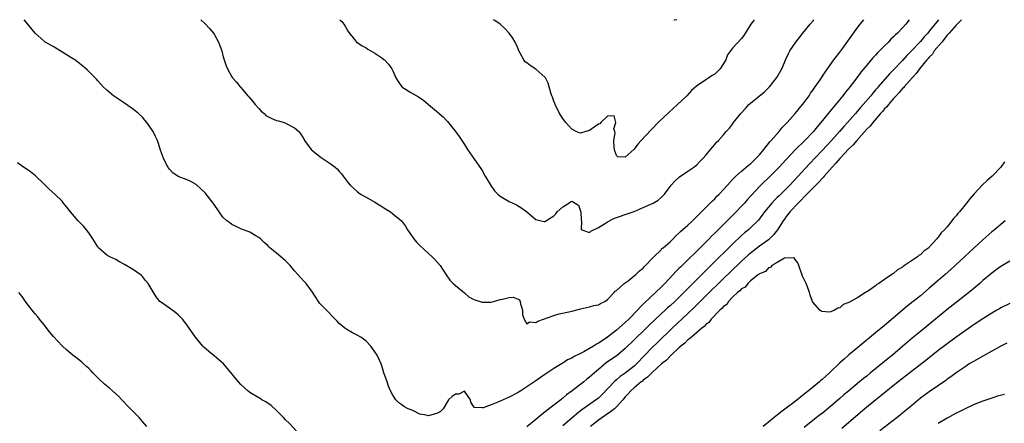
# Model space of a CAD drawing. Units: inches. Extents: x 2607000 to 2610000, y 1530000 to 1533000.
# Drawn here: x 2608388 to 2608608, y 1532910 to 1533000 of the extents above; entities that cross this region are included whole.
import ezdxf

# ---------------------------------------------------------------- set-up
doc = ezdxf.new("R2010")
doc.units = ezdxf.units.IN
doc.header["$MEASUREMENT"] = 0
doc.layers.add('LD26071530_2ft', color=93, linetype='Continuous')

msp = doc.modelspace()

# ---------------------------------------------------------------- linework, layer by layer
at = {"layer": 'LD26071530_2ft'}
for points, elevation in [([(2608586.52, 1533000), (2608585.72, 1532999), (2608585, 1532998.21), (2608583.87, 1532997), (2608583.41, 1532996.59), (2608583, 1532996.15), (2608582.39, 1532995.61), (2608581.86, 1532995), (2608581, 1532994.15), (2608579.89, 1532993), (2608579.44, 1532992.56), (2608579, 1532992.08), (2608578.46, 1532991.54), (2608578.01, 1532991), (2608577, 1532989.84), (2608575.71, 1532988.29), (2608575, 1532987.31), (2608574.04, 1532986.04), (2608573, 1532984.69), (2608572.23, 1532983.77), (2608571.66, 1532983), (2608568.64, 1532979.36), (2608568.37, 1532979), (2608566.76, 1532977), (2608565.93, 1532976.07), (2608565, 1532974.92), (2608563.14, 1532973), (2608561, 1532970.89), (2608558.14, 1532967.86), (2608557.4, 1532967), (2608557, 1532966.57), (2608555.44, 1532965), (2608553.33, 1532963), (2608553, 1532962.68), (2608551.22, 1532960.78), (2608551, 1532960.52), (2608550.27, 1532959.73), (2608549.66, 1532959), (2608549, 1532958.26), (2608547.81, 1532957), (2608547, 1532956.18), (2608545, 1532954.19), (2608543.79, 1532953), (2608543.38, 1532952.62), (2608543, 1532952.23), (2608542.37, 1532951.63), (2608541.77, 1532951), (2608539.77, 1532949), (2608539.37, 1532948.63), (2608539, 1532948.24), (2608537, 1532946.28), (2608535.33, 1532944.67), (2608535, 1532944.33), (2608534.32, 1532943.68), (2608533.72, 1532943), (2608531.81, 1532941), (2608531, 1532940.2), (2608527.31, 1532936.69), (2608527, 1532936.37), (2608526.3, 1532935.7), (2608525.7, 1532935), (2608523.76, 1532933), (2608523, 1532932.29), (2608521, 1532930.53), (2608519.02, 1532928.98), (2608517.79, 1532928.21), (2608517, 1532927.67), (2608516.55, 1532927.45), (2608515.87, 1532927), (2608515, 1532926.46), (2608513.72, 1532925.72), (2608513, 1532925.34), (2608511.43, 1532924.57), (2608511, 1532924.27), (2608510.1, 1532923.9), (2608509, 1532923.15), (2608508.89, 1532923.11), (2608507, 1532921.96), (2608505.2, 1532920.8), (2608505, 1532920.62), (2608504.01, 1532919.99), (2608503, 1532919.2), (2608501, 1532917.86), (2608499.66, 1532917), (2608499.23, 1532916.77), (2608499, 1532916.61), (2608497, 1532915.58), (2608495.69, 1532915), (2608495, 1532914.72), (2608494.49, 1532914.49), (2608493, 1532913.89), (2608491.2, 1532913.2), (2608491, 1532913.17), (2608489.24, 1532913.24), (2608489, 1532913.62), (2608488.44, 1532914.44), (2608488.36, 1532915), (2608487, 1532916.92), (2608485.76, 1532916.24), (2608485, 1532916.26), (2608484.29, 1532915.71), (2608483.48, 1532915), (2608482.24, 1532913), (2608481.66, 1532912.34), (2608481, 1532911.97), (2608480.21, 1532911.79), (2608479, 1532911.37), (2608478.47, 1532911.53), (2608477, 1532911.79), (2608475.44, 1532912.56), (2608474.39, 1532913), (2608473.48, 1532913.48), (2608473, 1532913.87), (2608472.34, 1532914.34), (2608471.68, 1532915), (2608471, 1532916.01), (2608470.49, 1532917), (2608470.05, 1532918.05), (2608469.7, 1532919), (2608469.01, 1532921), (2608468.56, 1532922.56), (2608468.42, 1532923), (2608467.51, 1532925), (2608466.47, 1532926.47), (2608466.08, 1532927), (2608465, 1532928.08), (2608463.8, 1532929), (2608463, 1532929.46), (2608461.94, 1532929.94), (2608460.69, 1532930.69), (2608460.29, 1532931), (2608459, 1532932.08), (2608458.54, 1532932.54), (2608457.57, 1532933.57), (2608456.57, 1532934.57), (2608454.62, 1532936.62), (2608454.33, 1532937), (2608453, 1532939.05), (2608451.6, 1532941), (2608451.32, 1532941.32), (2608450.33, 1532942.33), (2608449.77, 1532943), (2608449, 1532943.83), (2608448.02, 1532945), (2608447, 1532946.07), (2608446.48, 1532946.48), (2608445.97, 1532947), (2608445, 1532947.8), (2608443.5, 1532949), (2608443.23, 1532949.23), (2608443, 1532949.49), (2608442.19, 1532950.19), (2608441.38, 1532951), (2608441, 1532951.32), (2608440.33, 1532951.67), (2608439, 1532952.45), (2608437.57, 1532953), (2608437.17, 1532953.17), (2608435.8, 1532953.8), (2608435, 1532954.21), (2608434.54, 1532954.54), (2608433.86, 1532955), (2608433, 1532955.86), (2608431, 1532958.68), (2608430.79, 1532959), (2608429, 1532961.28), (2608428.13, 1532962.13), (2608427, 1532963.17), (2608425.78, 1532963.78), (2608425, 1532964.18), (2608423, 1532964.94), (2608421.78, 1532965.78), (2608421, 1532966.59), (2608420.84, 1532966.84), (2608420.73, 1532967), (2608420.4, 1532967.6), (2608419.67, 1532969), (2608419, 1532970.84), (2608418.52, 1532972.52), (2608418.36, 1532973), (2608417.88, 1532973.88), (2608417.37, 1532975), (2608416, 1532977), (2608415.55, 1532977.55), (2608415, 1532978.18), (2608414.08, 1532979), (2608413, 1532979.92), (2608411, 1532981.31), (2608408.52, 1532983), (2608407, 1532984.26), (2608406.21, 1532985), (2608405.63, 1532985.63), (2608405, 1532986.29), (2608404.68, 1532986.68), (2608402.7, 1532988.7), (2608401.64, 1532989.64), (2608400.52, 1532990.52), (2608399.84, 1532991), (2608399, 1532991.52), (2608396.56, 1532993), (2608395, 1532993.98), (2608393.25, 1532995), (2608393, 1532995.17), (2608391, 1532997), (2608389, 1532999.48), (2608388.53, 1533000)], 7584), ([(2608428.01, 1533000), (2608429.04, 1532999.04), (2608430.02, 1532998.02), (2608430.86, 1532997), (2608431, 1532996.79), (2608432.03, 1532995), (2608432.74, 1532993), (2608433, 1532991.96), (2608433.27, 1532991), (2608433.69, 1532989.69), (2608433.99, 1532989), (2608435, 1532987.24), (2608435.16, 1532987), (2608436.04, 1532986.04), (2608436.83, 1532985), (2608437, 1532984.84), (2608438.53, 1532983), (2608438.76, 1532982.76), (2608439.69, 1532981.69), (2608440.2, 1532981), (2608441, 1532980.13), (2608441.57, 1532979.57), (2608442.21, 1532979), (2608442.61, 1532978.61), (2608443, 1532978.37), (2608443.91, 1532977.91), (2608445, 1532977.48), (2608445.39, 1532977.39), (2608446.71, 1532977), (2608447, 1532976.89), (2608447.28, 1532976.72), (2608449, 1532975.78), (2608449.95, 1532975), (2608450.42, 1532974.42), (2608451.18, 1532973.18), (2608451.27, 1532973), (2608452.76, 1532971), (2608453.96, 1532969.96), (2608455, 1532969.17), (2608457, 1532967.85), (2608458.1, 1532967), (2608458.58, 1532966.58), (2608459, 1532966.05), (2608459.53, 1532965.53), (2608459.87, 1532965), (2608461, 1532963.54), (2608461.45, 1532963), (2608462.27, 1532962.27), (2608463, 1532961.58), (2608463.34, 1532961.34), (2608463.76, 1532961), (2608465, 1532960.28), (2608467, 1532959.17), (2608468.34, 1532958.34), (2608469, 1532957.9), (2608469.57, 1532957.57), (2608470.45, 1532957), (2608471, 1532956.59), (2608472.93, 1532955), (2608473.83, 1532953.83), (2608474.29, 1532953), (2608475.66, 1532951), (2608476.26, 1532950.26), (2608477, 1532949.49), (2608479, 1532947.69), (2608479.79, 1532947), (2608480.4, 1532946.4), (2608481, 1532945.73), (2608481.58, 1532945), (2608482.91, 1532942.91), (2608483.78, 1532941.78), (2608484.52, 1532941), (2608485, 1532940.56), (2608487, 1532938.9), (2608488.02, 1532938.02), (2608489, 1532937.52), (2608489.32, 1532937.32), (2608491, 1532936.82), (2608491.15, 1532936.85), (2608493, 1532936.83), (2608493.51, 1532937), (2608495, 1532937.41), (2608495.52, 1532937.52), (2608497, 1532937.87), (2608497.91, 1532937.91), (2608499, 1532937.5), (2608499.34, 1532937.34), (2608499.49, 1532937), (2608499.57, 1532936.43), (2608499.98, 1532935), (2608500.01, 1532934.01), (2608500.34, 1532933), (2608501, 1532932.01), (2608501.59, 1532932.41), (2608503, 1532932.31), (2608503.44, 1532932.56), (2608504.69, 1532933), (2608507, 1532933.88), (2608508.19, 1532934.19), (2608510.77, 1532934.77), (2608511, 1532934.8), (2608512.75, 1532935.25), (2608513, 1532935.33), (2608515, 1532935.78), (2608515.95, 1532936.05), (2608517, 1532936.26), (2608517.45, 1532936.55), (2608518.44, 1532937), (2608519, 1532937.4), (2608520.54, 1532939), (2608520.74, 1532939.26), (2608521, 1532939.43), (2608522.74, 1532941), (2608523.63, 1532941.63), (2608525, 1532942.7), (2608525.37, 1532943), (2608526.15, 1532943.85), (2608527, 1532944.45), (2608527.25, 1532944.75), (2608527.54, 1532945), (2608529, 1532946.57), (2608529.38, 1532947), (2608531, 1532948.56), (2608531.2, 1532948.8), (2608531.47, 1532949), (2608533, 1532950.33), (2608533.7, 1532951), (2608534.31, 1532951.69), (2608535, 1532952.25), (2608535.36, 1532952.64), (2608537, 1532954.01), (2608538.04, 1532955), (2608539, 1532955.95), (2608539.5, 1532956.5), (2608540.01, 1532957), (2608541, 1532958.03), (2608542, 1532959), (2608542.48, 1532959.52), (2608543, 1532959.97), (2608543.5, 1532960.5), (2608544.02, 1532961), (2608545, 1532962.05), (2608545.84, 1532963), (2608547, 1532964.25), (2608547.35, 1532964.65), (2608547.73, 1532965), (2608549, 1532966.09), (2608550.57, 1532967.43), (2608551, 1532967.78), (2608552.29, 1532969), (2608553, 1532969.81), (2608554, 1532971), (2608555.33, 1532972.67), (2608555.65, 1532973), (2608557.42, 1532975), (2608558.12, 1532975.88), (2608559.19, 1532977), (2608560.96, 1532979), (2608562.62, 1532981), (2608563, 1532981.5), (2608564.11, 1532983), (2608564.45, 1532983.55), (2608565, 1532984.29), (2608565.28, 1532984.72), (2608565.49, 1532985), (2608566.57, 1532986.57), (2608567.7, 1532988.3), (2608568.24, 1532989), (2608569.68, 1532991), (2608570.22, 1532991.78), (2608571, 1532992.77), (2608571.65, 1532993.65), (2608575, 1532998.35), (2608575.51, 1532999), (2608576.34, 1533000)], 7586), ([(2608459.15, 1533000), (2608459.57, 1532999.57), (2608460.03, 1532999), (2608460.41, 1532998.41), (2608461, 1532997.38), (2608461.15, 1532997.15), (2608462.42, 1532995.58), (2608462.87, 1532995), (2608462.94, 1532994.94), (2608464.14, 1532994.14), (2608465, 1532993.71), (2608465.41, 1532993.41), (2608467, 1532992.51), (2608468.56, 1532991.44), (2608469, 1532991.13), (2608469.15, 1532991), (2608470.03, 1532990.03), (2608470.76, 1532989), (2608471, 1532988.55), (2608471.7, 1532987), (2608472.2, 1532986.2), (2608473, 1532985), (2608475, 1532983.72), (2608476.77, 1532982.77), (2608477.95, 1532981.95), (2608478.97, 1532981), (2608481.19, 1532979.19), (2608481.39, 1532979), (2608482.26, 1532978.26), (2608483, 1532977.45), (2608483.23, 1532977.23), (2608484.99, 1532975), (2608485.86, 1532973.86), (2608486.45, 1532973), (2608487, 1532972.07), (2608487.69, 1532971), (2608489.27, 1532968.73), (2608490.71, 1532966.71), (2608491, 1532966.26), (2608491.66, 1532965), (2608492.9, 1532962.9), (2608493.75, 1532961.75), (2608494.49, 1532961), (2608495, 1532960.53), (2608497, 1532959.35), (2608498.63, 1532958.63), (2608499.87, 1532957.87), (2608501, 1532957.01), (2608503, 1532955.33), (2608504.21, 1532955), (2608504.85, 1532954.86), (2608505, 1532954.86), (2608507, 1532956.15), (2608507.44, 1532956.56), (2608507.78, 1532957), (2608509, 1532958.12), (2608510.35, 1532959), (2608510.76, 1532959.24), (2608511, 1532959.41), (2608511.81, 1532959), (2608512.5, 1532958.5), (2608513, 1532957.2), (2608513.05, 1532957), (2608513.15, 1532955.15), (2608513.23, 1532955), (2608513.09, 1532953.09), (2608513.28, 1532953), (2608515, 1532952.39), (2608515.28, 1532952.72), (2608517, 1532953.56), (2608518.38, 1532954.38), (2608519, 1532954.78), (2608520.45, 1532955.55), (2608521, 1532955.79), (2608523.39, 1532956.61), (2608525, 1532957.12), (2608527, 1532957.98), (2608529.21, 1532959), (2608530.35, 1532959.65), (2608531, 1532960.26), (2608531.41, 1532960.59), (2608531.76, 1532961), (2608533, 1532962.66), (2608533.22, 1532963), (2608534.08, 1532963.92), (2608535.13, 1532964.87), (2608537, 1532966.15), (2608538.34, 1532967), (2608538.71, 1532967.29), (2608539, 1532967.55), (2608539.7, 1532968.3), (2608540.45, 1532969), (2608541, 1532969.72), (2608542.5, 1532971.5), (2608543, 1532972.12), (2608543.41, 1532972.59), (2608543.86, 1532973), (2608545, 1532974.28), (2608545.56, 1532975), (2608546.27, 1532975.73), (2608547, 1532976.67), (2608547.23, 1532977), (2608548.83, 1532979), (2608549.86, 1532980.14), (2608550.64, 1532981), (2608551, 1532981.33), (2608554.1, 1532983.9), (2608555.13, 1532984.87), (2608555.25, 1532985), (2608556.91, 1532987.09), (2608557.99, 1532989), (2608559, 1532991.31), (2608559.53, 1532992.47), (2608559.81, 1532993), (2608561.13, 1532995), (2608562.71, 1532997), (2608564.34, 1532999), (2608565, 1532999.77), (2608565.19, 1533000)], 7588), ([(2608551.82, 1533000), (2608551.4, 1532999.4), (2608551.1, 1532999), (2608549.51, 1532996.48), (2608549, 1532995.76), (2608547, 1532993.61), (2608546.52, 1532993), (2608545.89, 1532992.11), (2608545.45, 1532991), (2608545, 1532990.21), (2608544.23, 1532989), (2608543.59, 1532988.41), (2608543, 1532987.83), (2608542.46, 1532987.54), (2608541.71, 1532987), (2608541, 1532986.56), (2608539.56, 1532985.56), (2608539, 1532985.21), (2608537.83, 1532984.17), (2608536.76, 1532983), (2608534.68, 1532981), (2608532.75, 1532979.25), (2608530.36, 1532977), (2608529, 1532975.6), (2608528.68, 1532975.32), (2608526.58, 1532973), (2608525.81, 1532972.19), (2608525, 1532971.05), (2608523, 1532969.26), (2608521.33, 1532969.33), (2608521, 1532969.62), (2608520.64, 1532970.64), (2608520.56, 1532971), (2608520.51, 1532971.49), (2608520.45, 1532973), (2608520.71, 1532974.71), (2608520.65, 1532975), (2608520.43, 1532975.57), (2608520.89, 1532977), (2608520.49, 1532978.49), (2608519, 1532978.39), (2608517.54, 1532977), (2608517.32, 1532976.68), (2608517, 1532976.66), (2608516.04, 1532975.96), (2608515, 1532975.24), (2608514.17, 1532975), (2608513, 1532974.62), (2608512.67, 1532974.67), (2608512, 1532975), (2608511, 1532975.54), (2608509.66, 1532977), (2608509.37, 1532977.37), (2608509, 1532977.87), (2608508.55, 1532978.55), (2608508.28, 1532979), (2608507.29, 1532981), (2608507.22, 1532981.22), (2608507, 1532981.79), (2608506.7, 1532982.7), (2608506.56, 1532983), (2608506.35, 1532983.65), (2608506, 1532985), (2608505.77, 1532985.77), (2608505.13, 1532987), (2608505.08, 1532987.08), (2608505, 1532987.15), (2608503, 1532988.91), (2608501.73, 1532989.73), (2608501, 1532990.34), (2608500.61, 1532990.61), (2608500.29, 1532991), (2608499.48, 1532992.52), (2608499.19, 1532993), (2608499, 1532993.5), (2608498.56, 1532994.56), (2608498.33, 1532995), (2608497.84, 1532995.84), (2608497.04, 1532997), (2608496.04, 1532998.04), (2608494.99, 1532998.99), (2608493.83, 1532999.83), (2608493.54, 1533000)], 7590), ([(2608593.05, 1533000), (2608591, 1532997.41), (2608590.66, 1532997), (2608589.85, 1532996.15), (2608589, 1532995.1), (2608587, 1532993), (2608585.98, 1532992.02), (2608585, 1532990.88), (2608583, 1532988.78), (2608582.1, 1532987.9), (2608579.59, 1532985), (2608579.31, 1532984.69), (2608579, 1532984.3), (2608578.4, 1532983.6), (2608577.93, 1532983), (2608576.23, 1532981), (2608575.64, 1532980.36), (2608574.48, 1532979), (2608572.69, 1532977), (2608571.88, 1532976.12), (2608570.91, 1532975), (2608569.12, 1532973), (2608567, 1532970.74), (2608564.2, 1532967.8), (2608559.83, 1532963), (2608559, 1532962.15), (2608557.39, 1532960.61), (2608557, 1532960.21), (2608556.38, 1532959.62), (2608555.81, 1532959), (2608554.16, 1532957), (2608552.81, 1532955.19), (2608551, 1532953.43), (2608550.53, 1532953), (2608549.69, 1532952.31), (2608549, 1532951.71), (2608547, 1532949.82), (2608542.11, 1532945), (2608540.53, 1532943.47), (2608539, 1532941.92), (2608534.07, 1532937), (2608533, 1532936.01), (2608532.47, 1532935.53), (2608531.9, 1532935), (2608531, 1532934.19), (2608528.32, 1532931.68), (2608527, 1532930.37), (2608525.57, 1532929), (2608525, 1532928.41), (2608523, 1532926.46), (2608521.22, 1532925), (2608518.75, 1532923.25), (2608517, 1532921.79), (2608516.08, 1532921), (2608515.5, 1532920.5), (2608515, 1532920.03), (2608514.42, 1532919.58), (2608513.72, 1532919), (2608511.1, 1532917), (2608509.88, 1532916.12), (2608509, 1532915.35), (2608508.79, 1532915.21), (2608508.56, 1532915), (2608507, 1532913.77), (2608505.44, 1532912.56), (2608505, 1532912.19), (2608504.31, 1532911.69), (2608503, 1532910.57), (2608501, 1532908.96)], 7582), ([(2608598.2, 1533000), (2608597, 1532998.79), (2608595.42, 1532997), (2608595.25, 1532996.75), (2608595, 1532996.52), (2608593.77, 1532995), (2608592.1, 1532993), (2608591.68, 1532992.32), (2608591, 1532991.65), (2608590.71, 1532991.29), (2608590.45, 1532991), (2608588.82, 1532989), (2608588.07, 1532987.93), (2608587.14, 1532987), (2608585.36, 1532985), (2608585.22, 1532984.78), (2608585, 1532984.61), (2608584.28, 1532983.72), (2608583.59, 1532983), (2608583, 1532982.34), (2608581.85, 1532981), (2608581.51, 1532980.49), (2608581, 1532980.03), (2608580.53, 1532979.47), (2608580.1, 1532979), (2608578.34, 1532977), (2608577.78, 1532976.22), (2608577, 1532975.49), (2608574.77, 1532973), (2608573.98, 1532972.02), (2608573, 1532971.1), (2608571, 1532968.97), (2608570.11, 1532967.89), (2608569.26, 1532967), (2608567.51, 1532965), (2608567.29, 1532964.71), (2608567, 1532964.46), (2608566.3, 1532963.7), (2608565, 1532962.43), (2608563.6, 1532961), (2608563.33, 1532960.67), (2608563, 1532960.38), (2608562.34, 1532959.66), (2608561.65, 1532959), (2608559.8, 1532957), (2608559.46, 1532956.54), (2608559, 1532955.97), (2608558.59, 1532955.41), (2608558.31, 1532955), (2608557.03, 1532952.97), (2608556.13, 1532951.87), (2608555.24, 1532951), (2608555, 1532950.8), (2608553, 1532949.33), (2608551.68, 1532948.32), (2608550.58, 1532947.42), (2608549, 1532946.01), (2608546.44, 1532943.56), (2608545, 1532942.12), (2608541, 1532938.24), (2608539.75, 1532937), (2608539.39, 1532936.61), (2608539, 1532936.25), (2608538.37, 1532935.63), (2608537, 1532934.31), (2608533.45, 1532931), (2608530.17, 1532927.83), (2608529, 1532926.68), (2608525.52, 1532923), (2608525, 1532922.52), (2608523, 1532920.95), (2608521.83, 1532920.17), (2608521, 1532919.46), (2608520.74, 1532919.26), (2608520.48, 1532919), (2608517.84, 1532916.16), (2608517, 1532915.38), (2608516.79, 1532915.21), (2608513.27, 1532912.73), (2608513, 1532912.49), (2608512.15, 1532911.85), (2608511, 1532910.88), (2608509, 1532909.19)], 7580), ([(2608534.51, 1533000), (2608533.92, 1532999.92), (2608533.86, 1533000)], 7592), ([(2608449.71, 1532907.71), (2608447.77, 1532909.77), (2608447, 1532910.53), (2608446.56, 1532911), (2608445, 1532912.59), (2608443.75, 1532913.75), (2608442.55, 1532914.55), (2608441.71, 1532915), (2608441.29, 1532915.29), (2608441, 1532915.43), (2608439, 1532916.62), (2608438.53, 1532917), (2608437, 1532918.38), (2608436.45, 1532919), (2608434.01, 1532922.01), (2608433.15, 1532923), (2608431, 1532924.79), (2608429.81, 1532925.81), (2608428.75, 1532926.75), (2608428.53, 1532927), (2608426.88, 1532929), (2608425.46, 1532931), (2608425, 1532931.67), (2608423.98, 1532933), (2608423.5, 1532933.5), (2608423, 1532934.01), (2608422.46, 1532934.46), (2608421, 1532935.52), (2608419, 1532936.87), (2608418.87, 1532937), (2608418.02, 1532938.02), (2608416.24, 1532941), (2608415.7, 1532941.7), (2608415, 1532942.53), (2608414.77, 1532942.77), (2608414.51, 1532943), (2608413, 1532944.05), (2608411, 1532945.27), (2608409.85, 1532945.85), (2608409, 1532946.39), (2608407.68, 1532947), (2608407, 1532947.35), (2608405.19, 1532949), (2608405.09, 1532949.09), (2608405, 1532949.21), (2608403.86, 1532951), (2608403, 1532952.32), (2608402.45, 1532953), (2608401.79, 1532953.79), (2608400.58, 1532955), (2608398.89, 1532957), (2608398.06, 1532958.06), (2608397.35, 1532959), (2608397, 1532959.4), (2608395.39, 1532961), (2608394.12, 1532962.12), (2608393, 1532963.24), (2608391.06, 1532965.06), (2608389.97, 1532965.97), (2608388.77, 1532966.77), (2608388.41, 1532967), (2608387, 1532968)], 7582), ([(2608607.81, 1532968.19), (2608606.97, 1532967), (2608605.04, 1532965), (2608603.96, 1532964.04), (2608602.86, 1532963), (2608601, 1532961.04), (2608600.05, 1532959.95), (2608599.33, 1532959), (2608597.72, 1532957), (2608597.37, 1532956.63), (2608597, 1532956.14), (2608596.44, 1532955.56), (2608596.06, 1532955), (2608595, 1532953.71), (2608594.39, 1532953), (2608593.68, 1532952.32), (2608593, 1532951.36), (2608592.81, 1532951.19), (2608592.69, 1532951), (2608591, 1532949.13), (2608590.86, 1532949), (2608589.78, 1532948.22), (2608589, 1532947.44), (2608588.7, 1532947.3), (2608588.35, 1532947), (2608585.46, 1532945), (2608585.17, 1532944.83), (2608585, 1532944.68), (2608583.92, 1532944.08), (2608583, 1532943.27), (2608582.82, 1532943.18), (2608582.61, 1532943), (2608581, 1532941.88), (2608579.69, 1532941), (2608579.25, 1532940.75), (2608579, 1532940.5), (2608577.37, 1532939.37), (2608577, 1532939.15), (2608576.89, 1532939.11), (2608576.75, 1532939), (2608575, 1532937.89), (2608573, 1532936.73), (2608571.72, 1532936.28), (2608571, 1532935.55), (2608570.53, 1532935.47), (2608569.83, 1532935), (2608569, 1532934.63), (2608568.56, 1532934.56), (2608567, 1532934.74), (2608566.79, 1532934.79), (2608566.55, 1532935), (2608565, 1532936.76), (2608564.86, 1532937), (2608564.36, 1532938.36), (2608564.18, 1532939), (2608563.72, 1532940.28), (2608563.49, 1532941), (2608563.33, 1532941.33), (2608563, 1532941.88), (2608562.61, 1532942.61), (2608561.79, 1532945), (2608561.62, 1532945.62), (2608561, 1532946.35), (2608560.74, 1532946.74), (2608558.63, 1532946.63), (2608557, 1532945.72), (2608555.77, 1532945), (2608555.45, 1532944.55), (2608555, 1532944.51), (2608554.35, 1532943.65), (2608553, 1532943.14), (2608552.93, 1532943.07), (2608552.82, 1532943), (2608551, 1532941.56), (2608550.37, 1532941), (2608549.8, 1532940.2), (2608549, 1532939.84), (2608548.63, 1532939.37), (2608548.13, 1532939), (2608547, 1532937.91), (2608546.09, 1532937), (2608545.69, 1532936.31), (2608545, 1532935.86), (2608544.62, 1532935.38), (2608544.15, 1532935), (2608542.19, 1532933), (2608541.71, 1532932.29), (2608541, 1532931.82), (2608540.63, 1532931.37), (2608540.13, 1532931), (2608539, 1532930.05), (2608537.77, 1532929), (2608537.39, 1532928.61), (2608537, 1532928.39), (2608536.31, 1532927.69), (2608535.42, 1532927), (2608535, 1532926.63), (2608533.24, 1532925), (2608533.14, 1532924.86), (2608533, 1532924.76), (2608532.18, 1532923.82), (2608531.11, 1532923), (2608530.11, 1532922.11), (2608528.9, 1532921), (2608527.98, 1532920.02), (2608527, 1532919.37), (2608526.81, 1532919.19), (2608526.55, 1532919), (2608525, 1532917.68), (2608524.23, 1532917), (2608523.66, 1532916.34), (2608523, 1532915.65), (2608522.48, 1532915), (2608521, 1532913.4), (2608520.58, 1532913), (2608519.71, 1532912.29), (2608518.49, 1532911.51), (2608517, 1532910.41), (2608515.24, 1532909)], 7578), ([(2608608, 1532955), (2608607, 1532954.23), (2608605.58, 1532953), (2608605, 1532952.53), (2608603, 1532950.77), (2608599.98, 1532948.02), (2608598.91, 1532947), (2608595.84, 1532944.16), (2608594.53, 1532943), (2608593, 1532941.69), (2608591, 1532939.94), (2608589, 1532938.25), (2608586.07, 1532935.93), (2608583, 1532933.34), (2608581, 1532931.63), (2608579, 1532929.96), (2608575, 1532926.69), (2608573, 1532925.04), (2608571.92, 1532924.08), (2608571, 1532923.24), (2608568.65, 1532921), (2608567, 1532919.5), (2608566.72, 1532919.28), (2608566.42, 1532919), (2608563.97, 1532917), (2608563, 1532916.24), (2608561, 1532914.64), (2608559, 1532913.09), (2608557.78, 1532912.22), (2608557, 1532911.58), (2608556.65, 1532911.35), (2608556.3, 1532911), (2608555, 1532909.98), (2608553.86, 1532909)], 7576), ([(2608609, 1532945.99), (2608607, 1532944.8), (2608605.97, 1532944.03), (2608605, 1532943.32), (2608603, 1532941.64), (2608602.29, 1532941), (2608601, 1532939.92), (2608600.51, 1532939.49), (2608597, 1532936.76), (2608595, 1532935.18), (2608592.38, 1532933), (2608589, 1532930.28), (2608587.19, 1532928.81), (2608586.1, 1532927.9), (2608585.09, 1532927), (2608582.78, 1532925), (2608581.79, 1532924.21), (2608581, 1532923.55), (2608577.88, 1532921), (2608577, 1532920.29), (2608576.27, 1532919.73), (2608575.41, 1532919), (2608573, 1532917.03), (2608571.89, 1532916.11), (2608571, 1532915.31), (2608569, 1532913.6), (2608567, 1532911.96), (2608566.45, 1532911.55), (2608563, 1532908.79)], 7574), ([(2608415.95, 1532909), (2608415, 1532910.15), (2608414.23, 1532911), (2608413, 1532912.28), (2608411.64, 1532913.64), (2608410.68, 1532914.68), (2608410.41, 1532915), (2608409.71, 1532915.71), (2608408.3, 1532917), (2608407.6, 1532917.6), (2608406.5, 1532918.5), (2608405, 1532919.91), (2608403.91, 1532921), (2608403.48, 1532921.48), (2608403, 1532921.98), (2608402.47, 1532922.47), (2608401.81, 1532923), (2608401.41, 1532923.41), (2608401, 1532923.8), (2608399.42, 1532925), (2608398.1, 1532926.1), (2608397, 1532927.06), (2608395.11, 1532929.11), (2608394.18, 1532930.18), (2608393, 1532931.73), (2608391.98, 1532933), (2608391.56, 1532933.56), (2608391, 1532934.21), (2608390.65, 1532934.65), (2608390.35, 1532935), (2608389, 1532936.74), (2608388.06, 1532938.06), (2608387.32, 1532939)], 7580), ([(2608609, 1532936.5), (2608607, 1532935.54), (2608606.67, 1532935.33), (2608606.12, 1532935), (2608605, 1532934.37), (2608603, 1532933.12), (2608601, 1532931.81), (2608599, 1532930.44), (2608597, 1532929.03), (2608594.69, 1532927.31), (2608593, 1532925.99), (2608590.23, 1532923.77), (2608587, 1532921.32), (2608585.7, 1532920.3), (2608585, 1532919.78), (2608584.01, 1532919), (2608580.15, 1532915.85), (2608579.05, 1532915), (2608576.58, 1532913), (2608571.4, 1532908.6)], 7572), ([(2608608.36, 1532927.64), (2608607, 1532927), (2608605, 1532925.85), (2608603.16, 1532924.84), (2608603, 1532924.77), (2608601, 1532923.64), (2608600.61, 1532923.39), (2608599.95, 1532923), (2608599, 1532922.39), (2608597, 1532921.04), (2608595.85, 1532920.15), (2608595, 1532919.58), (2608594.69, 1532919.31), (2608591, 1532916.76), (2608589, 1532915.32), (2608588.59, 1532915), (2608587, 1532913.67), (2608585.56, 1532912.44), (2608584.47, 1532911.53), (2608583.81, 1532911), (2608579.94, 1532908.06)], 7570), ([(2608607.79, 1532916.21), (2608606.23, 1532915.77), (2608605, 1532915.39), (2608603, 1532914.7), (2608601, 1532913.91), (2608599, 1532913), (2608597.68, 1532912.32), (2608597, 1532912), (2608595, 1532910.91), (2608593, 1532909.7)], 7568)]:
    msp.add_lwpolyline(points, dxfattribs=dict(at, elevation=elevation))

doc.saveas('drawing.dxf')
